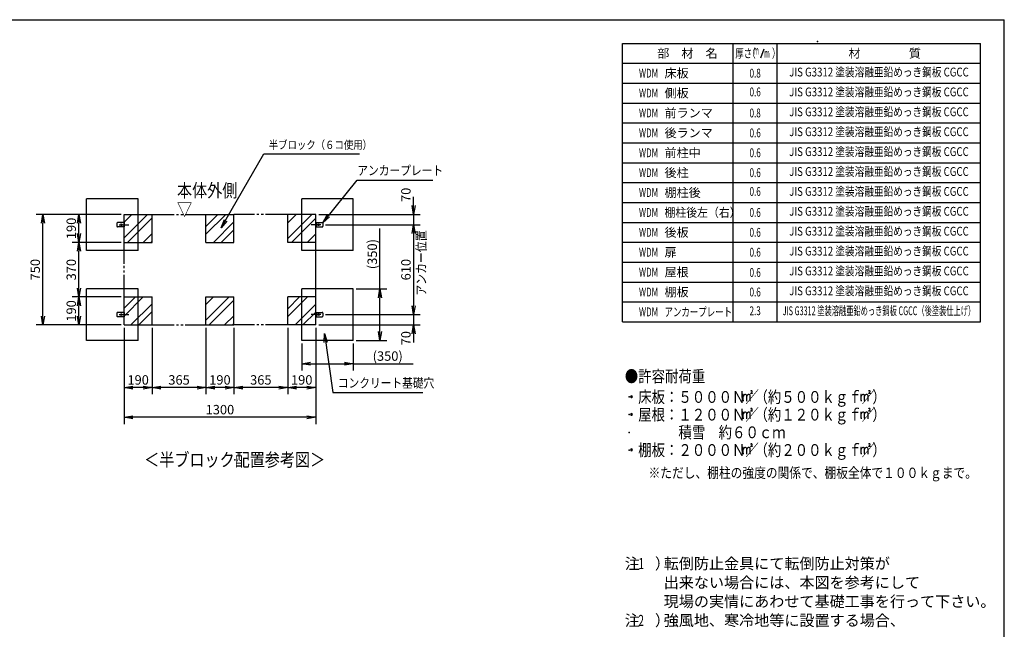
# Model space of a CAD drawing. Extents: x 326 to 12306, y 118 to 8432.
# Drawn here: x 5606 to 12286, y 4295 to 8432 of the extents above; entities that cross this region are included whole.
import ezdxf
from ezdxf.enums import TextEntityAlignment as Align

# ---------------------------------------------------------------- set-up
doc = ezdxf.new("R2010")
doc.units = 0
doc.header["$LTSCALE"] = 30
doc.header["$MEASUREMENT"] = 0
for name, pattern in [('2PL-SL', [7.5, 5, -0.5, 0.5, -0.5, 0.5, -0.5]), ('CENTER', [50.8, 31.75, -6.35, 6.35, -6.35]), ('PHANTOM', [63.5, 31.75, -6.35, 6.35, -6.35, 6.35, -6.35])]:
    doc.linetypes.add(name, pattern=pattern)
doc.layers.get('0').update_dxf_attribs({"linetype": 'CONTINUOUS'})
doc.layers.get('DEFPOINTS').update_dxf_attribs({"linetype": 'CONTINUOUS'})
for name, color, linetype in [('LM1', 1, 'CONTINUOUS'), ('LM2', 2, 'CONTINUOUS'), ('LM3', 4, 'CONTINUOUS'), ('LW1', 4, 'CONTINUOUS'), ('LY_1', 7, 'CONTINUOUS'), ('LY_5', 7, 'CONTINUOUS'), ('SUNPOU', 4, 'CONTINUOUS'), ('WAKUSEN-01', 50, 'CONTINUOUS')]:
    doc.layers.add(name, color=color, linetype=linetype)
doc.styles.add('00', font='ROMANS', dxfattribs={"width": 0.666667, "bigfont": 'BIGFONT'})
doc.styles.add('01', font='ROMANS', dxfattribs={"height": 3, "bigfont": 'BIGFONT'})
doc.styles.add('MX_DIMTXSTY_10', font='txt.shx', dxfattribs={"width": 1.25, "bigfont": 'extfont.shx'})
doc.styles.add('MX_DIMTXSTY_4', font='txt.shx', dxfattribs={"width": 1.05, "bigfont": 'extfont.shx'})
doc.styles.add('MX_DIMTXSTY_6', font='txt.shx', dxfattribs={"width": 1.2, "bigfont": 'extfont.shx'})
doc.styles.add('MX_DIMTXSTY_8', font='txt.shx', dxfattribs={"width": 1.1, "bigfont": 'extfont.shx'})
doc.styles.add('MX_NOTE_STANDARD', font='txt.shx', dxfattribs={"bigfont": 'extfont.shx'})
doc.dimstyles.new('MXDIMSTYLE', dxfattribs={"dimscale": 20, "dimtxt": 3.2, "dimasz": 2.5, "dimexe": 2.286, "dimexo": 1, "dimgap": 1, "dimtad": 1, "dimdsep": 46, "dimtxsty": 'MX_NOTE_STANDARD', "dimblk1": 'OPEN30', "dimblk2": 'OPEN30', "dimsah": 1, "dimcen": 2.5, "dimadec": 0, "dimazin": 0, "dimtfac": 1, "dimtmove": 0, "dimatfit": 3, "dimldrblk": 'OPEN30', "dimfxl": 1, "dimtzin": 0, "dimarcsym": 0})

# ---------------------------------------------------------------- blocks, each defined once
blk = doc.blocks.new('$KST8775')
at = {"color": 0, "linetype": 'ByBlock', "lineweight": -2}
for points in [[(-0.310619, -0.29469), (-0.310619, 0.215044), (-0.350442, 0.215044)], [(-0.023894, -0.29469), (-0.023894, 0.111504), (-0.031858, 0.159292), (-0.063717, 0.19115), (-0.111504, 0.215044), (-0.183186, 0.215044), (-0.230973, 0.19115), (-0.278761, 0.143363), (-0.310619, 0.071681)], [(0.270796, -0.29469), (0.270796, 0.111504), (0.262832, 0.159292), (0.230973, 0.19115), (0.183186, 0.215044), (0.111504, 0.215044), (0.063717, 0.19115), (0.007965, 0.143363), (-0.023894, 0.071681)], [(0.438053, 0.326549), (0.438053, 0.286726), (0.302655, 0.286726), (0.430088, 0.414159), (0.438053, 0.453982), (0.438053, 0.477876), (0.422124, 0.517699), (0.390265, 0.533628), (0.366372, 0.533628), (0.334513, 0.517699), (0.318584, 0.477876)], [(-0.350442, -0.29469), (-0.270796, -0.29469)], [(-0.063717, -0.29469), (0.015929, -0.29469)], [(0.230973, -0.29469), (0.310619, -0.29469)]]:
    blk.add_lwpolyline(points, dxfattribs=at)
blk = doc.blocks.new('_OPEN')
at = {"color": 0, "linetype": 'ByBlock', "lineweight": -2}
for p, q in [((-1, 0.166667), (0, 0)), ((0, 0), (-1, -0.166667)), ((0, 0), (-1, 0))]:
    blk.add_line(p, q, dxfattribs=at)
blk = doc.blocks.new('*D32')
at = {"layer": 'DEFPOINTS', "color": 0, "linetype": 'Continuous'}
for p in [(6314.5, 6360.2), (7614.5, 6360.2), (6314.5, 5733.3)]:
    blk.add_point(p, dxfattribs=at)
at = {"layer": 'LY_5', "color": 0, "linetype": 'Continuous', "lineweight": -2}
for p, q in [((6314.5, 6340.2), (6314.5, 5687.5)), ((7614.5, 6340.2), (7614.5, 5687.5)), ((7554.5, 5733.3), (6374.5, 5733.3))]:
    blk.add_line(p, q, dxfattribs=at)
at = {"layer": 'LY_5', "color": 0, "linetype": 'Continuous', "lineweight": -2, "xscale": 60, "yscale": 60, "zscale": 60, "rotation": 180}
blk.add_blockref('_OPEN', (6314.5, 5733.3), dxfattribs=at)
at = {"layer": 'LY_5', "color": 0, "linetype": 'Continuous', "lineweight": -2, "xscale": 60, "yscale": 60, "zscale": 60}
blk.add_blockref('_OPEN', (7614.5, 5733.3), dxfattribs=at)
at = {"layer": 'LY_5', "color": 0, "linetype": 'Continuous', "insert": (6964.5, 5785.3), "char_height": 64, "attachment_point": 5, "line_spacing_factor": 0.9, "style": 'MX_DIMTXSTY_6'}
blk.add_mtext('\\A1;1300', dxfattribs=at)
blk = doc.blocks.new('_OPEN30')
at = {"color": 0, "linetype": 'ByBlock', "lineweight": -2}
for p, q in [((-1, 0.267949), (0, 0)), ((0, 0), (-1, -0.267949)), ((0, 0), (-1, 0))]:
    blk.add_line(p, q, dxfattribs=at)
blk = doc.blocks.new('*D33')
at = {"layer": 'DEFPOINTS', "color": 0, "linetype": 'Continuous'}
for p in [(6314.5, 6360.2), (6504.5, 6360.2), (6314.5, 5935)]:
    blk.add_point(p, dxfattribs=at)
at = {"layer": 'LY_5', "color": 0, "linetype": 'Continuous', "lineweight": -2}
blk.add_line((6444.5, 5935), (6374.5, 5935), dxfattribs=at)
at = {"layer": 'LY_5', "color": 0, "linetype": 'Continuous', "lineweight": -2, "xscale": 60, "yscale": 60, "zscale": 60, "rotation": 180}
blk.add_blockref('_OPEN', (6314.5, 5935), dxfattribs=at)
at = {"layer": 'LY_5', "color": 0, "linetype": 'Continuous', "lineweight": -2, "xscale": 60, "yscale": 60, "zscale": 60}
blk.add_blockref('_OPEN', (6504.5, 5935), dxfattribs=at)
at = {"layer": 'LY_5', "color": 0, "linetype": 'Continuous', "insert": (6409.5, 5987), "char_height": 64, "attachment_point": 5, "line_spacing_factor": 0.9, "style": 'MX_DIMTXSTY_6'}
blk.add_mtext('\\A1;190', dxfattribs=at)
blk = doc.blocks.new('*D34')
at = {"layer": 'DEFPOINTS', "color": 0, "linetype": 'Continuous'}
for p in [(6504.5, 6360.2), (6869.5, 6360.2), (6504.5, 5935)]:
    blk.add_point(p, dxfattribs=at)
at = {"layer": 'LY_5', "color": 0, "linetype": 'Continuous', "lineweight": -2}
for p, q in [((6504.5, 6340.2), (6504.5, 5889.3)), ((6809.5, 5935), (6564.5, 5935))]:
    blk.add_line(p, q, dxfattribs=at)
at = {"layer": 'LY_5', "color": 0, "linetype": 'Continuous', "lineweight": -2, "xscale": 60, "yscale": 60, "zscale": 60, "rotation": 180}
blk.add_blockref('_OPEN', (6504.5, 5935), dxfattribs=at)
at = {"layer": 'LY_5', "color": 0, "linetype": 'Continuous', "lineweight": -2, "xscale": 60, "yscale": 60, "zscale": 60}
blk.add_blockref('_OPEN', (6869.5, 5935), dxfattribs=at)
at = {"layer": 'LY_5', "color": 0, "linetype": 'Continuous', "insert": (6687, 5987), "char_height": 64, "attachment_point": 5, "line_spacing_factor": 0.9, "style": 'MX_NOTE_STANDARD'}
blk.add_mtext('\\A1;365', dxfattribs=at)
blk = doc.blocks.new('*D35')
at = {"layer": 'DEFPOINTS', "color": 0, "linetype": 'Continuous'}
for p in [(6869.5, 6360.2), (7059.5, 6360.2), (6869.5, 5935)]:
    blk.add_point(p, dxfattribs=at)
at = {"layer": 'LY_5', "color": 0, "linetype": 'Continuous', "lineweight": -2}
for p, q in [((6869.5, 6340.2), (6869.5, 5889.3)), ((6999.5, 5935), (6929.5, 5935))]:
    blk.add_line(p, q, dxfattribs=at)
at = {"layer": 'LY_5', "color": 0, "linetype": 'Continuous', "lineweight": -2, "xscale": 60, "yscale": 60, "zscale": 60, "rotation": 180}
blk.add_blockref('_OPEN', (6869.5, 5935), dxfattribs=at)
at = {"layer": 'LY_5', "color": 0, "linetype": 'Continuous', "lineweight": -2, "xscale": 60, "yscale": 60, "zscale": 60}
blk.add_blockref('_OPEN', (7059.5, 5935), dxfattribs=at)
at = {"layer": 'LY_5', "color": 0, "linetype": 'Continuous', "insert": (6964.5, 5987), "char_height": 64, "attachment_point": 5, "line_spacing_factor": 0.9, "style": 'MX_DIMTXSTY_6'}
blk.add_mtext('\\A1;190', dxfattribs=at)
blk = doc.blocks.new('*D36')
at = {"layer": 'DEFPOINTS', "color": 0, "linetype": 'Continuous'}
for p in [(7059.5, 6360.2), (7424.5, 6360.2), (7059.5, 5935)]:
    blk.add_point(p, dxfattribs=at)
at = {"layer": 'LY_5', "color": 0, "linetype": 'Continuous', "lineweight": -2}
for p, q in [((7059.5, 6340.2), (7059.5, 5889.3)), ((7364.5, 5935), (7119.5, 5935))]:
    blk.add_line(p, q, dxfattribs=at)
at = {"layer": 'LY_5', "color": 0, "linetype": 'Continuous', "lineweight": -2, "xscale": 60, "yscale": 60, "zscale": 60, "rotation": 180}
blk.add_blockref('_OPEN', (7059.5, 5935), dxfattribs=at)
at = {"layer": 'LY_5', "color": 0, "linetype": 'Continuous', "lineweight": -2, "xscale": 60, "yscale": 60, "zscale": 60}
blk.add_blockref('_OPEN', (7424.5, 5935), dxfattribs=at)
at = {"layer": 'LY_5', "color": 0, "linetype": 'Continuous', "insert": (7242, 5987), "char_height": 64, "attachment_point": 5, "line_spacing_factor": 0.9, "style": 'MX_NOTE_STANDARD'}
blk.add_mtext('\\A1;365', dxfattribs=at)
blk = doc.blocks.new('*D37')
at = {"layer": 'DEFPOINTS', "color": 0, "linetype": 'Continuous'}
for p in [(7424.5, 6360.2), (7614.5, 6360.2), (7424.5, 5935)]:
    blk.add_point(p, dxfattribs=at)
at = {"layer": 'LY_5', "color": 0, "linetype": 'Continuous', "lineweight": -2}
for p, q in [((7424.5, 6340.2), (7424.5, 5889.3)), ((7554.5, 5935), (7484.5, 5935))]:
    blk.add_line(p, q, dxfattribs=at)
at = {"layer": 'LY_5', "color": 0, "linetype": 'Continuous', "lineweight": -2, "xscale": 60, "yscale": 60, "zscale": 60, "rotation": 180}
blk.add_blockref('_OPEN', (7424.5, 5935), dxfattribs=at)
at = {"layer": 'LY_5', "color": 0, "linetype": 'Continuous', "lineweight": -2, "xscale": 60, "yscale": 60, "zscale": 60}
blk.add_blockref('_OPEN', (7614.5, 5935), dxfattribs=at)
at = {"layer": 'LY_5', "color": 0, "linetype": 'Continuous', "insert": (7519.5, 5987), "char_height": 64, "attachment_point": 5, "line_spacing_factor": 0.9, "style": 'MX_DIMTXSTY_6'}
blk.add_mtext('\\A1;190', dxfattribs=at)
blk = doc.blocks.new('*D38')
at = {"layer": 'DEFPOINTS', "color": 0, "linetype": 'Continuous'}
for p in [(5763.4, 7110.2), (6314.5, 7110.2), (6314.5, 6360.2)]:
    blk.add_point(p, dxfattribs=at)
at = {"layer": 'LY_5', "color": 0, "linetype": 'Continuous', "lineweight": -2}
for p, q in [((6294.5, 7110.2), (5717.6, 7110.2)), ((5763.4, 6420.2), (5763.4, 7050.2)), ((6294.5, 6360.2), (5717.6, 6360.2))]:
    blk.add_line(p, q, dxfattribs=at)
at = {"layer": 'LY_5', "color": 0, "linetype": 'Continuous', "lineweight": -2, "xscale": 60, "yscale": 60, "zscale": 60}
for p, rotation in [((5763.4, 7110.2), 90), ((5763.4, 6360.2), 270)]:
    blk.add_blockref('_OPEN', p, dxfattribs=dict(at, rotation=rotation))
at = {"layer": 'LY_5', "color": 0, "linetype": 'Continuous', "insert": (5711.4, 6735.2), "char_height": 64, "attachment_point": 5, "rotation": 90, "line_spacing_factor": 0.9, "style": 'MX_DIMTXSTY_4'}
blk.add_mtext('\\A1;750', dxfattribs=at)
blk = doc.blocks.new('*D39')
at = {"layer": 'DEFPOINTS', "color": 0, "linetype": 'Continuous'}
for p in [(6007.8, 6550.2), (6314.5, 6550.2), (6314.5, 6360.2)]:
    blk.add_point(p, dxfattribs=at)
at = {"layer": 'LY_5', "color": 0, "linetype": 'Continuous', "lineweight": -2}
blk.add_line((6007.8, 6420.2), (6007.8, 6490.2), dxfattribs=at)
at = {"layer": 'LY_5', "color": 0, "linetype": 'Continuous', "lineweight": -2, "xscale": 60, "yscale": 60, "zscale": 60}
for p, rotation in [((6007.8, 6550.2), 90), ((6007.8, 6360.2), 270)]:
    blk.add_blockref('_OPEN', p, dxfattribs=dict(at, rotation=rotation))
at = {"layer": 'LY_5', "color": 0, "linetype": 'Continuous', "insert": (5955.8, 6455.2), "char_height": 64, "attachment_point": 5, "rotation": 90, "line_spacing_factor": 0.9, "style": 'MX_DIMTXSTY_6'}
blk.add_mtext('\\A1;190', dxfattribs=at)
blk = doc.blocks.new('*D40')
at = {"layer": 'DEFPOINTS', "color": 0, "linetype": 'Continuous'}
for p in [(6007.8, 6920.2), (6314.5, 6920.2), (6314.5, 6550.2)]:
    blk.add_point(p, dxfattribs=at)
at = {"layer": 'LY_5', "color": 0, "linetype": 'Continuous', "lineweight": -2}
for p, q in [((6007.8, 6610.2), (6007.8, 6860.2)), ((6294.5, 6550.2), (5962.1, 6550.2))]:
    blk.add_line(p, q, dxfattribs=at)
at = {"layer": 'LY_5', "color": 0, "linetype": 'Continuous', "lineweight": -2, "xscale": 60, "yscale": 60, "zscale": 60}
for p, rotation in [((6007.8, 6920.2), 90), ((6007.8, 6550.2), 270)]:
    blk.add_blockref('_OPEN', p, dxfattribs=dict(at, rotation=rotation))
at = {"layer": 'LY_5', "color": 0, "linetype": 'Continuous', "insert": (5955.8, 6735.2), "char_height": 64, "attachment_point": 5, "rotation": 90, "line_spacing_factor": 0.9, "style": 'MX_DIMTXSTY_4'}
blk.add_mtext('\\A1;370', dxfattribs=at)
blk = doc.blocks.new('*D41')
at = {"layer": 'DEFPOINTS', "color": 0, "linetype": 'Continuous'}
for p in [(6007.8, 7110.2), (6314.5, 7110.2), (6314.5, 6920.2)]:
    blk.add_point(p, dxfattribs=at)
at = {"layer": 'LY_5', "color": 0, "linetype": 'Continuous', "lineweight": -2}
for p, q in [((6007.8, 6980.2), (6007.8, 7050.2)), ((6294.5, 6920.2), (5962.1, 6920.2))]:
    blk.add_line(p, q, dxfattribs=at)
at = {"layer": 'LY_5', "color": 0, "linetype": 'Continuous', "lineweight": -2, "xscale": 60, "yscale": 60, "zscale": 60}
for p, rotation in [((6007.8, 7110.2), 90), ((6007.8, 6920.2), 270)]:
    blk.add_blockref('_OPEN', p, dxfattribs=dict(at, rotation=rotation))
at = {"layer": 'LY_5', "color": 0, "linetype": 'Continuous', "insert": (5955.8, 7015.2), "char_height": 64, "attachment_point": 5, "rotation": 90, "line_spacing_factor": 0.9, "style": 'MX_DIMTXSTY_6'}
blk.add_mtext('\\A1;190', dxfattribs=at)
blk = doc.blocks.new('*D46')
at = {"layer": 'DEFPOINTS', "color": 0, "linetype": 'Continuous'}
for p in [(7519.5, 6255.2), (7869.5, 6255.2), (7519.5, 6097)]:
    blk.add_point(p, dxfattribs=at)
at = {"layer": 'LY_5', "color": 0, "linetype": 'Continuous', "lineweight": -2}
for p, q in [((7519.5, 6235.2), (7519.5, 6051.3)), ((7869.5, 6235.2), (7869.5, 6051.3)), ((7579.5, 6097), (7809.5, 6097)), ((7869.5, 6097), (8276.1, 6097))]:
    blk.add_line(p, q, dxfattribs=at)
at = {"layer": 'LY_5', "color": 0, "linetype": 'Continuous', "lineweight": -2, "xscale": 60, "yscale": 60, "zscale": 60, "rotation": 180}
blk.add_blockref('_OPEN', (7519.5, 6097), dxfattribs=at)
at = {"layer": 'LY_5', "color": 0, "linetype": 'Continuous', "lineweight": -2, "xscale": 60, "yscale": 60, "zscale": 60}
blk.add_blockref('_OPEN', (7869.5, 6097), dxfattribs=at)
at = {"layer": 'LY_5', "color": 0, "linetype": 'Continuous', "insert": (8102.8, 6149), "char_height": 64, "attachment_point": 5, "line_spacing_factor": 0.9, "style": 'MX_DIMTXSTY_10'}
blk.add_mtext('\\A1;(350)', dxfattribs=at)
blk = doc.blocks.new('*D47')
at = {"layer": 'DEFPOINTS', "color": 0, "linetype": 'Continuous'}
for p in [(7660.7, 7040.2), (7750.7, 6430.2), (8278.4, 6430.2)]:
    blk.add_point(p, dxfattribs=at)
at = {"layer": 'LY_5', "color": 0, "linetype": 'Continuous', "lineweight": -2}
for p, q in [((7680.7, 7040.2), (8324.1, 7040.2)), ((8278.4, 6980.2), (8278.4, 6490.2))]:
    blk.add_line(p, q, dxfattribs=at)
at = {"layer": 'LY_5', "color": 0, "linetype": 'Continuous', "lineweight": -2, "xscale": 60, "yscale": 60, "zscale": 60}
for p, rotation in [((8278.4, 7040.2), 90), ((8278.4, 6430.2), 270)]:
    blk.add_blockref('_OPEN', p, dxfattribs=dict(at, rotation=rotation))
at = {"layer": 'LY_5', "color": 0, "linetype": 'Continuous', "insert": (8226.4, 6735.2), "char_height": 64, "attachment_point": 5, "rotation": 90, "line_spacing_factor": 0.9, "style": 'MX_DIMTXSTY_6'}
blk.add_mtext('\\A1;610', dxfattribs=at)
blk = doc.blocks.new('*D48')
at = {"layer": 'DEFPOINTS', "color": 0, "linetype": 'Continuous'}
for p in [(7614.5, 7110.2), (7750.7, 7040.2), (8278.4, 7040.2)]:
    blk.add_point(p, dxfattribs=at)
at = {"layer": 'LY_5', "color": 0, "linetype": 'Continuous', "lineweight": -2}
for p, q in [((8278.4, 7170.2), (8278.4, 7230.2)), ((7634.5, 7110.2), (8324.1, 7110.2)), ((8278.4, 7110.2), (8278.4, 7040.2)), ((8278.4, 6980.2), (8278.4, 6920.2))]:
    blk.add_line(p, q, dxfattribs=at)
at = {"layer": 'LY_5', "color": 0, "linetype": 'Continuous', "lineweight": -2, "xscale": 60, "yscale": 60, "zscale": 60}
for p, rotation in [((8278.4, 7110.2), 270), ((8278.4, 7040.2), 90)]:
    blk.add_blockref('_OPEN', p, dxfattribs=dict(at, rotation=rotation))
at = {"layer": 'LY_5', "color": 0, "linetype": 'Continuous', "insert": (8226.4, 7243), "char_height": 64, "attachment_point": 5, "rotation": 90, "line_spacing_factor": 0.9, "style": 'MX_DIMTXSTY_8'}
blk.add_mtext('\\A1;70', dxfattribs=at)
blk = doc.blocks.new('*D49')
at = {"layer": 'DEFPOINTS', "color": 0, "linetype": 'Continuous'}
for p in [(7660.7, 6430.2), (7614.5, 6360.2), (8278.4, 6360.2)]:
    blk.add_point(p, dxfattribs=at)
at = {"layer": 'LY_5', "color": 0, "linetype": 'Continuous', "lineweight": -2}
for p, q in [((8278.4, 6430.2), (8278.4, 6490.2)), ((7680.7, 6430.2), (8324.1, 6430.2)), ((8278.4, 6430.2), (8278.4, 6360.2)), ((7634.5, 6360.2), (8324.1, 6360.2)), ((8278.4, 6300.2), (8278.4, 6240.2))]:
    blk.add_line(p, q, dxfattribs=at)
at = {"layer": 'LY_5', "color": 0, "linetype": 'Continuous', "lineweight": -2, "xscale": 60, "yscale": 60, "zscale": 60, "rotation": 90}
blk.add_blockref('_OPEN', (8278.4, 6360.2), dxfattribs=at)
at = {"layer": 'LY_5', "color": 0, "linetype": 'Continuous', "insert": (8226.4, 6270.2), "char_height": 64, "attachment_point": 5, "rotation": 90, "line_spacing_factor": 0.9, "style": 'MX_DIMTXSTY_8'}
blk.add_mtext('\\A1;70', dxfattribs=at)
blk = doc.blocks.new('_NONE')
at = {"color": 0, "linetype": 'ByBlock', "lineweight": -2}
blk.add_circle((0, 0), 0.25, dxfattribs=at)
blk = doc.blocks.new('*D50')
at = {"layer": 'DEFPOINTS', "color": 0, "linetype": 'Continuous'}
for p in [(7869.5, 6605.2), (7869.5, 6255.2), (8050.1, 6255.2)]:
    blk.add_point(p, dxfattribs=at)
at = {"layer": 'LY_5', "color": 0, "linetype": 'Continuous', "lineweight": -2}
for p, q in [((8050.1, 6605.2), (8050.1, 7014.2)), ((7889.5, 6605.2), (8095.8, 6605.2)), ((8050.1, 6315.2), (8050.1, 6545.2)), ((7889.5, 6255.2), (8095.8, 6255.2))]:
    blk.add_line(p, q, dxfattribs=at)
at = {"layer": 'LY_5', "color": 0, "linetype": 'Continuous', "lineweight": -2, "xscale": 60, "yscale": 60, "zscale": 60}
for p, rotation in [((8050.1, 6605.2), 90), ((8050.1, 6255.2), 270)]:
    blk.add_blockref('_OPEN', p, dxfattribs=dict(at, rotation=rotation))
at = {"layer": 'LY_5', "color": 0, "linetype": 'Continuous', "insert": (7998.1, 6840.8), "char_height": 64, "attachment_point": 5, "rotation": 90, "line_spacing_factor": 0.9, "style": 'MX_DIMTXSTY_10'}
blk.add_mtext('\\A1;(350)', dxfattribs=at)

msp = doc.modelspace()

# ---------------------------------------------------------------- hatches: boundary and pattern name
at = {"layer": 'LY_5'}
h = msp.add_hatch(dxfattribs=at)
h.set_pattern_fill('ANSI32', color=256, scale=300)
h.paths.add_polyline_path([(6409.461, 7110.154), (6314.461, 7110.154), (6314.461, 6920.154), (6409.461, 6920.154)])
h.paths.add_polyline_path([(6504.461, 7110.154), (6409.461, 7110.154), (6409.461, 6920.154), (6504.461, 6920.154)])
h = msp.add_hatch(dxfattribs=at)
h.set_pattern_fill('ANSI32', color=256, scale=300)
h.paths.add_polyline_path([(6964.461, 7110.154), (6869.461, 7110.154), (6869.461, 6920.154), (6964.461, 6920.154)])
h.paths.add_polyline_path([(7059.461, 7110.154), (6964.461, 7110.154), (6964.461, 6920.154), (7059.461, 6920.154)])
h = msp.add_hatch(dxfattribs=at)
h.set_pattern_fill('ANSI32', color=256, scale=300)
h.paths.add_polyline_path([(7519.461, 7110.154), (7424.461, 7110.154), (7424.461, 6920.154), (7519.461, 6920.154)])
h.paths.add_polyline_path([(7614.461, 7110.154), (7519.461, 7110.154), (7519.461, 6920.154), (7614.461, 6920.154)])
h = msp.add_hatch(dxfattribs=at)
h.set_pattern_fill('ANSI32', color=256, scale=300)
h.paths.add_polyline_path([(6409.461, 6550.154), (6314.461, 6550.154), (6314.461, 6360.154), (6409.461, 6360.154)])
h.paths.add_polyline_path([(6504.461, 6550.154), (6409.461, 6550.154), (6409.461, 6360.154), (6504.461, 6360.154)])
h = msp.add_hatch(dxfattribs=at)
h.set_pattern_fill('ANSI32', color=256, scale=300)
h.paths.add_polyline_path([(6964.461, 6550.154), (6869.461, 6550.154), (6869.461, 6360.154), (6964.461, 6360.154)])
h.paths.add_polyline_path([(7059.461, 6550.154), (6964.461, 6550.154), (6964.461, 6360.154), (7059.461, 6360.154)])
h = msp.add_hatch(dxfattribs=at)
h.set_pattern_fill('ANSI32', color=256, scale=300)
h.paths.add_polyline_path([(7519.461, 6550.154), (7424.461, 6550.154), (7424.461, 6360.154), (7519.461, 6360.154)])
h.paths.add_polyline_path([(7614.461, 6550.154), (7519.461, 6550.154), (7519.461, 6360.154), (7614.461, 6360.154)])

# ---------------------------------------------------------------- linework, layer by layer
at = {"layer": 'LM2'}
msp.add_line((10633.591, 8173.5), (10656.776, 8233.5), dxfattribs=at)
at = {"layer": 'LW1'}
for p, q in [((9696, 8271), (12126, 8271)), ((9696, 6381), (9696, 8271)), ((10446, 6381), (10446, 8271)), ((10746, 6381), (10746, 8271)), ((12126, 6381), (12126, 8271)), ((9696, 8136), (12126, 8136)), ((9696, 8001), (12126, 8001)), ((9696, 7866), (12126, 7866)), ((9696, 7731), (12126, 7731)), ((9696, 7596), (12126, 7596)), ((9696, 7461), (12126, 7461)), ((9696, 7326), (12126, 7326)), ((9696, 7191), (12126, 7191)), ((9696, 7056), (12126, 7056)), ((9696, 6921), (12126, 6921)), ((9696, 6786), (12126, 6786)), ((9696, 6651), (12126, 6651)), ((9696, 6516), (12126, 6516)), ((9696, 6381), (12126, 6381))]:
    msp.add_line(p, q, dxfattribs=at)
at = {"layer": 'LY_1', "color": 170, "linetype": 'Continuous'}
msp.add_point((11018.959, 8284.082), dxfattribs=at)
at = {"layer": 'LY_1', "color": 7, "linetype": 'Continuous'}
for p in [(9740.378, 6011.388), (9740.378, 6011.388), (9740.378, 5871.388), (9740.378, 5751.388), (9740.378, 5631.388), (9740.378, 5511.388)]:
    msp.add_point(p, dxfattribs=at)
at = {"layer": 'LY_5', "color": 7, "linetype": 'PHANTOM'}
for p, q in [((6059.461, 6865.154), (6059.461, 7215.154)), ((6409.461, 7215.154), (6059.461, 7215.154)), ((6409.461, 6865.154), (6409.461, 7215.154)), ((7519.461, 6865.154), (7519.461, 7215.154)), ((7869.461, 7215.154), (7519.461, 7215.154)), ((7869.461, 6865.154), (7869.461, 7215.154)), ((7614.461, 6550.154), (7614.461, 6920.154)), ((6409.461, 6865.154), (6059.461, 6865.154)), ((7869.461, 6865.154), (7519.461, 6865.154)), ((6059.461, 6255.154), (6059.461, 6605.154)), ((6409.461, 6605.154), (6059.461, 6605.154)), ((6409.461, 6255.154), (6409.461, 6605.154)), ((7519.461, 6255.154), (7519.461, 6605.154)), ((7869.461, 6605.154), (7519.461, 6605.154)), ((7869.461, 6255.154), (7869.461, 6605.154)), ((6409.461, 6255.154), (6059.461, 6255.154)), ((7869.461, 6255.154), (7519.461, 6255.154))]:
    msp.add_line(p, q, dxfattribs=at)
at = {"layer": 'LY_5', "color": 253, "linetype": 'Continuous'}
for p, q in [((6314.461, 6920.154), (6314.461, 7110.154)), ((6314.461, 7110.154), (6504.461, 7110.154)), ((6504.461, 6920.154), (6504.461, 7110.154)), ((6869.461, 7110.154), (7059.461, 7110.154)), ((6869.461, 6920.154), (6869.461, 7110.154)), ((7059.461, 6920.154), (7059.461, 7110.154)), ((7614.461, 7110.154), (7424.461, 7110.154)), ((7424.461, 6920.154), (7424.461, 7110.154)), ((7614.461, 6920.154), (7614.461, 7110.154)), ((6314.461, 6920.154), (6504.461, 6920.154)), ((6869.461, 6920.154), (7059.461, 6920.154)), ((7614.461, 6920.154), (7424.461, 6920.154)), ((6314.461, 6550.154), (6504.461, 6550.154)), ((6314.461, 6360.154), (6314.461, 6550.154)), ((6504.461, 6360.154), (6504.461, 6550.154)), ((6869.461, 6550.154), (7059.461, 6550.154)), ((6869.461, 6360.154), (6869.461, 6550.154)), ((7059.461, 6360.154), (7059.461, 6550.154)), ((7614.461, 6550.154), (7424.461, 6550.154)), ((7424.461, 6360.154), (7424.461, 6550.154)), ((7614.461, 6360.154), (7614.461, 6550.154)), ((6314.461, 6360.154), (6504.461, 6360.154)), ((6869.461, 6360.154), (7059.461, 6360.154)), ((7614.461, 6360.154), (7424.461, 6360.154))]:
    msp.add_line(p, q, dxfattribs=at)
at = {"layer": 'LY_5', "color": 7, "linetype": '2PL-SL'}
for p, q in [((6504.461, 7110.154), (6869.461, 7110.154)), ((7424.461, 7110.154), (7059.461, 7110.154)), ((6314.461, 6550.154), (6314.461, 6920.154)), ((6504.461, 6360.154), (6869.461, 6360.154)), ((7424.461, 6360.154), (7059.461, 6360.154))]:
    msp.add_line(p, q, dxfattribs=at)
at = {"layer": 'LY_5', "color": 254, "linetype": 'Continuous'}
for p, q in [((6265.461, 7050.154), (6265.461, 7030.154)), ((6314.461, 7055.154), (6270.461, 7055.154)), ((6314.461, 7025.154), (6270.461, 7025.154)), ((6312.161, 7055.154), (6312.161, 7025.154)), ((6314.461, 7055.154), (6314.461, 7025.154)), ((7614.461, 7055.154), (7614.461, 7025.154)), ((7614.461, 7055.154), (7658.461, 7055.154)), ((7614.461, 7025.154), (7658.461, 7025.154)), ((7616.761, 7055.154), (7616.761, 7025.154)), ((7663.461, 7050.154), (7663.461, 7030.154)), ((6265.461, 6440.154), (6265.461, 6420.154)), ((6314.461, 6445.154), (6270.461, 6445.154)), ((6314.461, 6415.154), (6270.461, 6415.154)), ((6312.161, 6445.154), (6312.161, 6415.154)), ((6314.461, 6445.154), (6314.461, 6415.154)), ((7614.461, 6445.154), (7614.461, 6415.154)), ((7614.461, 6445.154), (7658.461, 6445.154)), ((7614.461, 6415.154), (7658.461, 6415.154)), ((7616.761, 6445.154), (7616.761, 6415.154)), ((7663.461, 6440.154), (7663.461, 6420.154))]:
    msp.add_line(p, q, dxfattribs=at)
at = {"layer": 'LY_5', "color": 7, "linetype": 'CENTER'}
for p, q in [((6279.983, 7040.154), (6345.33, 7040.154)), ((7648.939, 7040.154), (7583.592, 7040.154)), ((6279.983, 6430.154), (6345.33, 6430.154)), ((7648.939, 6430.154), (7583.592, 6430.154))]:
    msp.add_line(p, q, dxfattribs=at)
at = {"layer": 'LY_5', "color": 7, "linetype": 'Continuous'}
for points in [[(6973.494, 7018.028), (7262.855, 7522.268), (7911.773, 7522.268)], [(7661.608, 7054.039), (7895.485, 7342.717), (8408.741, 7342.717)], [(7674.061, 6301.91), (7730.678, 5900.842), (8340.131, 5900.842)]]:
    msp.add_lwpolyline(points, dxfattribs=at)
at = {"layer": 'LY_5', "color": 254, "linetype": 'Continuous'}
for centre in [(6295.461, 7040.154), (7633.461, 7040.154), (6295.461, 6430.154), (7633.461, 6430.154)]:
    msp.add_circle(centre, 6.25, dxfattribs=at)
for centre, start, end in [((6270.461, 7050.154), 90, 180), ((6270.461, 7030.154), 180, 270), ((7658.461, 7050.154), 0, 90), ((7658.461, 7030.154), 270, 0), ((6270.461, 6440.154), 90, 180), ((6270.461, 6420.154), 180, 270), ((7658.461, 6440.154), 0, 90), ((7658.461, 6420.154), 270, 0)]:
    msp.add_arc(centre, 5, start, end, dxfattribs=at)
at = {"layer": 'LY_5', "color": 7, "linetype": 'Continuous'}
msp.add_point((7064.461, 5445.154), dxfattribs=at)
at = {"layer": 'WAKUSEN-01'}
for p in [(325.5, 8431.5), (12286.5, 310.5)]:
    msp.add_line(p, (12286.5, 8431.5), dxfattribs=at)

# ---------------------------------------------------------------- block references
at = {"layer": 'LY_1', "color": 7, "linetype": 'Continuous', "xscale": 80, "yscale": 80, "zscale": 80}
for p in [(10540.378, 5871.388), (11340.378, 5871.388), (10540.378, 5751.388), (11340.378, 5751.388), (10540.378, 5511.388), (11340.378, 5511.388)]:
    msp.add_blockref('$KST8775', p, dxfattribs=at)
at = {"layer": 'LY_5', "color": 7, "linetype": 'Continuous', "xscale": 60, "yscale": 60, "zscale": 60}
for p, rotation in [((7661.608, 7054.039), 230.9869240000001), ((6973.494, 7018.028), 240.150324), ((7674.061, 6301.91), 98.03520699999999)]:
    msp.add_blockref('_OPEN', p, dxfattribs=dict(at, rotation=rotation))

# ---------------------------------------------------------------- texts
at = {"layer": 'LM1'}
for s, style, width, p in [('WDM ', '00', 0.67, (9807.769, 8038.5)), ('WDM ', '00', 0.67, (9807.769, 7903.5)), ('WDM ', '00', 0.67, (9807.769, 7768.5)), ('WDM ', '00', 0.67, (9807.769, 7633.5)), ('WDM ', '00', 0.67, (9807.769, 7498.5)), ('WDM ', '00', 0.67, (9807.769, 7363.5)), ('WDM ', '00', 0.67, (9807.769, 7228.5)), ('WDM ', '00', 0.67, (9807.769, 7093.5)), ('棚柱後左（右）', '01', 0.9, (9981.06, 7093.5)), ('WDM ', '00', 0.67, (9807.769, 6958.5)), ('WDM ', '00', 0.67, (9807.769, 6823.5)), ('WDM ', '00', 0.67, (9807.769, 6688.5)), ('WDM ', '00', 0.67, (9807.769, 6553.5)), ('アンカープレート', '01', 0.7, (9981.06, 6418.5)), ('WDM ', '00', 0.67, (9807.769, 6418.5))]:
    msp.add_text(s, height=60, dxfattribs=dict(at, style=style, width=width)).set_placement(p)
at = {"layer": 'LM1', "style": '01'}
for s, p in [('床板', (9981.06, 8038.5)), ('側板', (9981.06, 7903.5)), ('前ランマ', (9981.06, 7768.5)), ('後ランマ', (9981.06, 7633.5)), ('前柱中', (9981.06, 7498.5)), ('後柱', (9981.06, 7363.5)), ('棚柱後', (9981.06, 7228.5)), ('後板', (9981.06, 6958.5)), ('扉', (9981.06, 6823.5)), ('屋根', (9981.06, 6688.5)), ('棚板', (9981.06, 6553.5))]:
    msp.add_text(s, height=60, dxfattribs=at).set_placement(p)
at = {"layer": 'LM2', "style": '01'}
for s, width, p in [('厚さ', 0.7, (10461.495, 8173.5)), ('（', 0.7, (10541.902, 8173.5)), ('m', 0.5, (10583.485, 8193.6)), ('m', 0.5, (10657.191, 8173.5)), ('）', 0.7, (10710.124, 8173.5))]:
    msp.add_text(s, height=60, dxfattribs=dict(at, width=width)).set_placement(p)
at = {"layer": 'LM2', "style": '00', "width": 0.67}
for s, p in [('0.8', (10596, 8068.5)), ('0.8', (10596, 7798.5)), ('0.6', (10596, 7663.5)), ('0.6', (10596, 7528.5)), ('0.6', (10596, 7393.5)), ('0.6', (10596, 7123.5)), ('0.6', (10596, 6988.5)), ('0.6', (10596, 6853.5)), ('0.6', (10596, 6716.5)), ('0.6', (10596, 6583.5))]:
    msp.add_text(s, height=60, dxfattribs=at).set_placement(p, align=Align.MIDDLE_CENTER)
for s, p in [('0.6', (10596, 7933.5)), ('0.6', (10596, 7258.5)), ('2.3', (10596, 6448.5))]:
    msp.add_text(s, height=60, dxfattribs=at).set_placement(p, align=Align.MIDDLE)
at = {"layer": 'LM3', "style": '01'}
for s, p in [('部\u3000材\u3000名', (9931.908, 8173.5)), ('材\u3000\u3000\u3000\u3000質', (11229.095, 8173.5))]:
    msp.add_text(s, height=60, dxfattribs=at).set_placement(p)
for s, width, p in [('JIS G3312 塗装溶融亜鉛めっき鋼板 CGCC', 0.8, (11436, 8068.5)), ('JIS G3312 塗装溶融亜鉛めっき鋼板 CGCC', 0.8, (11436, 7933.5)), ('JIS G3312 塗装溶融亜鉛めっき鋼板 CGCC', 0.8, (11436, 7798.5)), ('JIS G3312 塗装溶融亜鉛めっき鋼板 CGCC', 0.8, (11436, 7663.5)), ('JIS G3312 塗装溶融亜鉛めっき鋼板 CGCC', 0.8, (11436, 7528.5)), ('JIS G3312 塗装溶融亜鉛めっき鋼板 CGCC', 0.8, (11436, 7393.5)), ('JIS G3312 塗装溶融亜鉛めっき鋼板 CGCC', 0.8, (11436, 7258.5)), ('JIS G3312 塗装溶融亜鉛めっき鋼板 CGCC', 0.8, (11436, 7123.5)), ('JIS G3312 塗装溶融亜鉛めっき鋼板 CGCC', 0.8, (11436, 6988.5)), ('JIS G3312 塗装溶融亜鉛めっき鋼板 CGCC', 0.8, (11436, 6853.5)), ('JIS G3312 塗装溶融亜鉛めっき鋼板 CGCC', 0.8, (11436, 6718.5)), ('JIS G3312 塗装溶融亜鉛めっき鋼板 CGCC', 0.8, (11436, 6583.5)), ('JIS G3312 塗装溶融亜鉛めっき鋼板 CGCC（後塗装仕上げ）', 0.6, (11436, 6448.5))]:
    msp.add_text(s, height=60, dxfattribs=dict(at, width=width)).set_placement(p, align=Align.MIDDLE)
at = {"layer": 'LY_1', "color": 7, "linetype": 'Continuous', "line_spacing_factor": 0.857143, "style": 'MX_NOTE_STANDARD'}
for s, insert, char_height, attachment_point in [('\\W0.833333;\\A1;●許容耐荷重', (9711.489, 6011.388), 80, 4), ('\\W0.833333;\\A1;・床板：５０００Ｎ／', (9711.489, 5871.388), 80, 4), ('\\W0.833333;\\A1;（約５００ｋｇｆ／', (10591.489, 5871.388), 80, 4), ('\\W0.833333;\\A1;）', (11391.489, 5871.388), 80, 4), ('\\W0.833333;\\A1;・屋根：１２００Ｎ／', (9711.489, 5751.388), 80, 4), ('\\W0.833333;\\A1;（約１２０ｋｇｆ／', (10591.489, 5751.388), 80, 4), ('\\W0.833333;\\A1;）', (11391.489, 5751.388), 80, 4), ('\\W0.833333;\\A1;\u3000\u3000\u3000\u3000積雪\u3000約６０ｃｍ', (9711.489, 5631.388), 80, 4), ('\\W0.833333;\\A1;・棚板：２０００Ｎ／', (9711.489, 5511.388), 80, 4), ('\\W0.833333;\\A1;（約２００ｋｇｆ／', (10591.489, 5511.388), 80, 4), ('\\W0.833333;\\A1;）', (11391.489, 5511.388), 80, 4), ('\\W0.833333;\\A1;※ただし、棚柱の強度の関係で、棚板全体で１００ｋｇまで。', (10986.792, 5356.814), 70, 5)]:
    msp.add_mtext(s, dxfattribs=dict(at, insert=insert, char_height=char_height, attachment_point=attachment_point))
at = {"layer": 'LY_5', "color": 7, "linetype": 'Continuous', "style": 'MX_NOTE_STANDARD'}
for s, insert, char_height, attachment_point, line_spacing_factor in [('\\W0.833333;\\A1;半ブロック（６コ使用）', (7295.773, 7582.268), 56, 4, 0.857143), ('\\W0.833333;\\A1;アンカープレート', (7896.741, 7408.431), 64, 4, 0.857143), ('\\A1;{\\W0.83333;本体外側\\P▽}', (6673.385, 7208.508), 90, 4, 0.857143), ('\\W0.833333;\\A1;コンクリート基礎穴', (7764.131, 5966.557), 64, 4, 0.857143), ('\\W0.833333;\\A1;＜半ブロック配置参考図＞', (7064.461, 5445.154), 90, 5, 0.9)]:
    msp.add_mtext(s, dxfattribs=dict(at, insert=insert, char_height=char_height, attachment_point=attachment_point, line_spacing_factor=line_spacing_factor))
at = {"layer": 'LY_5', "color": 7, "linetype": 'Continuous', "insert": (8330.129, 6558.756), "char_height": 65, "attachment_point": 4, "rotation": 90, "line_spacing_factor": 0.9, "style": 'MX_NOTE_STANDARD'}
msp.add_mtext('\\W0.833333;\\A1;アンカー位置', dxfattribs=at)
at = {"layer": 'SUNPOU', "style": '01'}
for s, p in [('注\u3000）', (9711.489, 4703.195)), ('転倒防止金具にて転倒防止対策が', (9975.522, 4703.195)), ('出来ない場合には、本図を参考にして', (9975.522, 4574.623)), ('現場の実情にあわせて基礎工事を行って下さい。', (9975.522, 4446.052)), ('注\u3000）', (9711.489, 4317.48)), ('強風地、寒冷地等に設置する場合、', (9975.522, 4317.48))]:
    msp.add_text(s, height=75, dxfattribs=at).set_placement(p)
at = {"layer": 'SUNPOU', "style": '01', "width": 0.67}
for s, p in [('1', (9803.684, 4703.195)), ('2', (9803.684, 4317.48))]:
    msp.add_text(s, height=75, dxfattribs=at).set_placement(p)

# ---------------------------------------------------------------- dimensions: what is measured, and where the dimension line sits
at = {"layer": 'LY_5', "color": 7, "linetype": 'Continuous'}
for base, p1, p2, text, override, picture, middle in [((8278.357, 7040.154), (7614.461, 7110.154), (7750.651, 7040.154), '\\A1;<>', {"dimasz": 3, "dimtxsty": 'MX_DIMTXSTY_8', "dimblk1": 'OPEN', "dimblk2": 'OPEN', "dimse2": 1, "dimtmove": 1, "dimtzin": 8}, '*D48', (8278.357, 7242.954)), ((5763.358, 7110.154), (6314.461, 6360.154), (6314.461, 7110.154), '\\A1;<>', {"dimasz": 3, "dimtxsty": 'MX_DIMTXSTY_4', "dimblk1": 'OPEN', "dimblk2": 'OPEN', "dimtzin": 8}, '*D38', (5763.358, 6735.154)), ((6007.843, 7110.154), (6314.461, 6920.154), (6314.461, 7110.154), '\\A1;<>', {"dimasz": 3, "dimtxsty": 'MX_DIMTXSTY_6', "dimblk1": 'OPEN', "dimblk2": 'OPEN', "dimse2": 1, "dimtzin": 8}, '*D41', (6007.843, 7015.154)), ((8278.357, 6430.154), (7660.651, 7040.154), (7750.651, 6430.154), '\\A1;<>', {"dimasz": 3, "dimtxsty": 'MX_DIMTXSTY_6', "dimblk1": 'OPEN', "dimblk2": 'OPEN', "dimse2": 1, "dimtzin": 8}, '*D47', (8278.357, 6735.154)), ((8050.106, 6255.154), (7869.461, 6605.154), (7869.461, 6255.154), '\\A1;(<>)', {"dimasz": 3, "dimtxsty": 'MX_DIMTXSTY_10', "dimblk1": 'OPEN', "dimblk2": 'OPEN', "dimtzin": 8}, '*D50', (8050.106, 6840.826)), ((6007.843, 6920.154), (6314.461, 6550.154), (6314.461, 6920.154), '\\A1;<>', {"dimasz": 3, "dimtxsty": 'MX_DIMTXSTY_4', "dimblk1": 'OPEN', "dimblk2": 'OPEN', "dimse2": 1, "dimtzin": 8}, '*D40', (6007.843, 6735.154)), ((6007.843, 6550.154), (6314.461, 6360.154), (6314.461, 6550.154), '\\A1;<>', {"dimasz": 3, "dimtxsty": 'MX_DIMTXSTY_6', "dimblk1": 'OPEN', "dimblk2": 'OPEN', "dimse1": 1, "dimse2": 1, "dimtzin": 8}, '*D39', (6007.843, 6455.154)), ((8278.357, 6360.154), (7660.651, 6430.154), (7614.461, 6360.154), '\\A1;<>', {"dimasz": 3, "dimtxsty": 'MX_DIMTXSTY_8', "dimblk1": 'NONE', "dimblk2": 'OPEN', "dimtmove": 1, "dimtzin": 8}, '*D49', (8278.357, 6270.154))]:
    dim = msp.add_linear_dim(base=base, p1=p1, p2=p2, angle=90, text=text, dimstyle='MXDIMSTYLE', override=override, dxfattribs=at)
    dim.commit()
    dim.dimension.update_dxf_attribs({"geometry": picture, "text_midpoint": middle, "dimtype": 160})
for base, p1, p2, text, override, picture, middle in [((6314.461, 5733.265), (7614.461, 6360.154), (6314.461, 6360.154), '\\A1;<>', {"dimasz": 3, "dimtxsty": 'MX_DIMTXSTY_6', "dimblk1": 'OPEN', "dimblk2": 'OPEN', "dimtzin": 8}, '*D32', (6964.461, 5733.265)), ((6314.461, 5935.024), (6504.461, 6360.154), (6314.461, 6360.154), '\\A1;<>', {"dimasz": 3, "dimtxsty": 'MX_DIMTXSTY_6', "dimblk1": 'OPEN', "dimblk2": 'OPEN', "dimse1": 1, "dimse2": 1, "dimtzin": 8}, '*D33', (6409.461, 5935.024)), ((6504.461, 5935.024), (6869.461, 6360.154), (6504.461, 6360.154), '\\A1;<>', {"dimasz": 3, "dimblk1": 'OPEN', "dimblk2": 'OPEN', "dimse1": 1, "dimtzin": 8}, '*D34', (6686.961, 5935.024)), ((6869.461, 5935.024), (7059.461, 6360.154), (6869.461, 6360.154), '\\A1;<>', {"dimasz": 3, "dimtxsty": 'MX_DIMTXSTY_6', "dimblk1": 'OPEN', "dimblk2": 'OPEN', "dimse1": 1, "dimtzin": 8}, '*D35', (6964.461, 5935.024)), ((7059.461, 5935.024), (7424.461, 6360.154), (7059.461, 6360.154), '\\A1;<>', {"dimasz": 3, "dimblk1": 'OPEN', "dimblk2": 'OPEN', "dimse1": 1, "dimtzin": 8}, '*D36', (7241.961, 5935.024)), ((7424.461, 5935.024), (7614.461, 6360.154), (7424.461, 6360.154), '\\A1;<>', {"dimasz": 3, "dimtxsty": 'MX_DIMTXSTY_6', "dimblk1": 'OPEN', "dimblk2": 'OPEN', "dimse1": 1, "dimtzin": 8}, '*D37', (7519.461, 5935.024)), ((7519.461, 6097.027), (7869.461, 6255.154), (7519.461, 6255.154), '\\A1;(<>)', {"dimasz": 3, "dimtxsty": 'MX_DIMTXSTY_10', "dimblk1": 'OPEN', "dimblk2": 'OPEN', "dimtzin": 8}, '*D46', (8102.794, 6097.027))]:
    dim = msp.add_linear_dim(base=base, p1=p1, p2=p2, text=text, dimstyle='MXDIMSTYLE', override=override, dxfattribs=at)
    dim.commit()
    dim.dimension.update_dxf_attribs({"geometry": picture, "text_midpoint": middle, "dimtype": 160})

doc.saveas('drawing.dxf')
